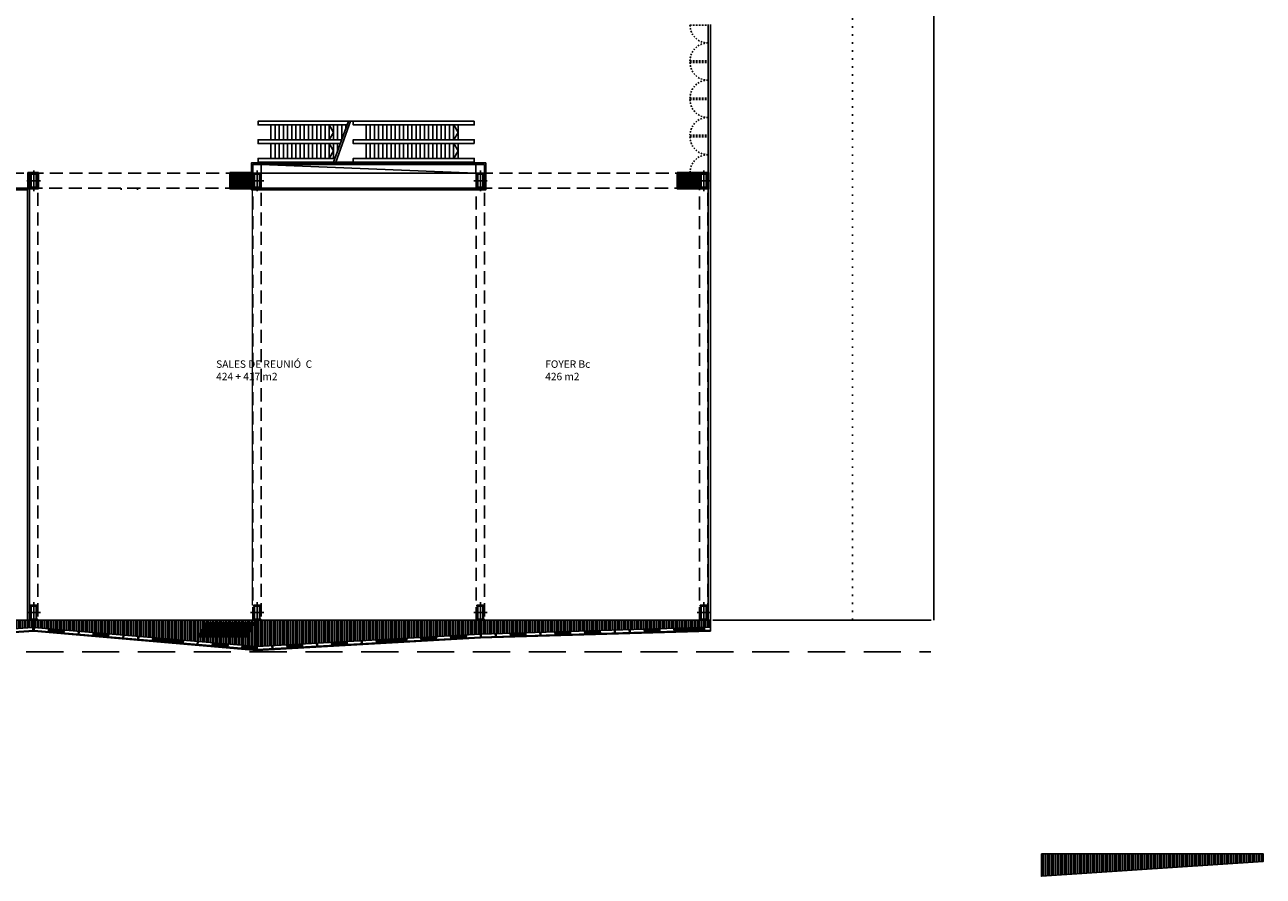
# Model space of a CAD drawing. Units: millimetres. Extents: x -27 to 196, y -47 to 120.
# Drawn here: x 105 to 188, y -47 to 10 of the extents above; entities that cross this region are included whole.
import ezdxf

# ---------------------------------------------------------------- set-up
doc = ezdxf.new("R2010")
doc.units = ezdxf.units.MM
doc.header["$MEASUREMENT"] = 0
for name, pattern in [('DOT', [0.25, 0, -0.25]), ('DOT2', [0.125, 0, -0.125]), ('HIDDEN', [0.375, 0.25, -0.125]), ('LÍNEAS_OCULTAS2', [0.1875, 0.125, -0.0625]), ('TRAZOS2', [9.525, 6.35, -3.175])]:
    doc.linetypes.add(name, pattern=pattern)
for name, color, linetype in [('01AUX', 8, 'Continuous'), ('04ESTRUCTURA', 2, 'Continuous'), ('05FUSTEXTb', 5, 'Continuous'), ('06FUSTEXT', 5, 'Continuous'), ('07FUSTINT', 6, 'Continuous'), ('08MURS', 1, 'Continuous'), ('09NUCLIS', 3, 'Continuous'), ('10PAVIMENTS', 9, 'Continuous'), ('12PROJECCIO', 9, 'TRAZOS2'), ('15INSTAL', 170, 'Continuous'), ('19TEXTE300', 4, 'Continuous'), ('30PANELLS_MOBILS', 9, 'Continuous'), ('HATCH_253', 253, 'Continuous')]:
    doc.layers.add(name, color=color, linetype=linetype)
doc.styles.get("Standard").update_dxf_attribs({"font": 'romans.shx'})
pattern_1 = [(90, (0, 0), (-0.125, 0), [])]

# ---------------------------------------------------------------- blocks, each defined once
blk = doc.blocks.new('pilar50x100')
at = {"layer": '04ESTRUCTURA', "color": 8}
for p, q in [((0.451, 0), (-0.451, 0)), ((0, -0.695), (0, 0.695))]:
    blk.add_line(p, q, dxfattribs=at)
at = {"layer": '04ESTRUCTURA'}
for points in [[(-0.25, 0.5), (0.25, 0.5), (0.25, 0.435), (-0.25, 0.435)], [(-0.197, 0.435), (-0.167, 0.435), (-0.167, -0.435), (-0.197, -0.435)], [(0.197, 0.435), (0.167, 0.435), (0.167, -0.435), (0.197, -0.435)], [(-0.25, -0.435), (0.25, -0.435), (0.25, -0.5), (-0.25, -0.5)]]:
    blk.add_lwpolyline(points, close=True, dxfattribs=at)
blk = doc.blocks.new('2p120v')
at = {"layer": '05FUSTEXTb', "color": 9, "linetype": 'DOT', "ltscale": 0.35}
for p, q in [((-2.4, -1.2), (-2.4, 0)), ((0, -1.2), (0, 0))]:
    blk.add_line(p, q, dxfattribs=at)
for centre, start, end in [((-2.4, 0), 270, 0), ((0, 0), 180, 270)]:
    blk.add_arc(centre, 1.2, start, end, dxfattribs=at)
blk = doc.blocks.new('A$C05E6542F')
at = {"layer": '01AUX', "lineweight": -2, "xscale": -1, "rotation": 90}
for p in [(150, -4.255), (150, -6.755), (150, -9.255), (150, -11.755)]:
    blk.add_blockref('2p120v', p, dxfattribs=at)
blk = doc.blocks.new('A$C4E434B4F')
at = {"layer": '09NUCLIS'}
for p, q in [((127.597, 3.528), (127.597, 2.528)), ((127.597, 2.528), (127.597, 3.528)), ((127.877, 3.528), (127.877, 2.528)), ((127.877, 2.528), (127.877, 3.528)), ((128.157, 2.528), (128.157, 3.528)), ((128.437, 2.528), (128.437, 3.528)), ((128.717, 2.528), (128.717, 3.528)), ((128.997, 2.528), (128.997, 3.528)), ((129.277, 2.528), (129.277, 3.528)), ((129.557, 2.528), (129.557, 3.528)), ((129.837, 2.528), (129.837, 3.528)), ((130.117, 2.528), (130.117, 3.528)), ((130.397, 2.528), (130.397, 3.528)), ((130.677, 2.528), (130.677, 3.528)), ((130.957, 2.528), (130.957, 3.528)), ((131.237, 2.528), (131.237, 3.528)), ((131.517, 2.528), (131.517, 3.528)), ((131.797, 2.528), (131.797, 3.528)), ((132.077, 2.528), (132.077, 3.528)), ((132.357, 2.528), (132.357, 3.528)), ((132.637, 2.528), (132.637, 3.528)), ((132.917, 2.528), (132.917, 3.528)), ((133.197, 2.528), (133.197, 3.528)), ((133.477, 2.528), (133.477, 3.528)), ((133.775, 3.528), (133.775, 2.528)), ((133.775, 2.528), (133.775, 3.528)), ((127.597, 1.278), (127.597, 2.278)), ((127.877, 1.278), (127.877, 2.278)), ((128.157, 1.278), (128.157, 2.278)), ((128.437, 1.278), (128.437, 2.278)), ((128.717, 1.278), (128.717, 2.278)), ((128.997, 1.278), (128.997, 2.278)), ((129.277, 1.278), (129.277, 2.278)), ((129.557, 1.278), (129.557, 2.278)), ((129.837, 1.278), (129.837, 2.278)), ((130.117, 1.278), (130.117, 2.278)), ((130.397, 1.278), (130.397, 2.278)), ((130.677, 1.278), (130.677, 2.278)), ((130.957, 1.278), (130.957, 2.278)), ((131.237, 1.278), (131.237, 2.278)), ((131.517, 1.278), (131.517, 2.278)), ((131.797, 1.278), (131.797, 2.278)), ((132.077, 1.278), (132.077, 2.278)), ((132.357, 1.278), (132.357, 2.278)), ((132.637, 1.278), (132.637, 2.278)), ((132.917, 1.278), (132.917, 2.278)), ((133.197, 1.278), (133.197, 2.278)), ((133.477, 1.278), (133.477, 2.278)), ((133.775, 1.278), (133.775, 2.278))]:
    blk.add_line(p, q, dxfattribs=at)
at = {"layer": '09NUCLIS', "linetype": 'ByBlock'}
blk.add_line((129.458, 1.028), (133.779, 1.028), dxfattribs=at)
at = {"layer": '09NUCLIS'}
for points in [[(134.862, 3.778), (126.731, 3.778), (126.731, 3.528), (134.862, 3.528)], [(134.862, 2.278), (126.731, 2.278), (126.731, 2.528), (134.862, 2.528)], [(134.862, 1.028), (126.731, 1.028), (126.731, 1.278), (134.862, 1.278)]]:
    blk.add_lwpolyline(points, close=True, dxfattribs=at)
for points in [[(133.495, 3.528), (133.775, 3.028), (133.495, 2.528)], [(133.495, 1.278), (133.775, 1.778), (133.495, 2.278)]]:
    blk.add_lwpolyline(points, dxfattribs=at)
blk = doc.blocks.new('A$C24356E16')
at = {"linetype": 'ByBlock'}
blk.add_blockref('A$C4E434B4F', (0, -0.7, 0), dxfattribs=at)
blk = doc.blocks.new('pack10')
at = {"layer": '07FUSTINT', "lineweight": -2}
for points in [[(-1.125, 0), (-1.212, 0.05), (-0.662, 1.003), (-0.575, 0.953), (-1.125, 0)], [(-1, 0), (-1.087, 0.05), (-0.537, 1.003), (-0.45, 0.953), (-1, 0)], [(-0.875, 0), (-0.962, 0.05), (-0.412, 1.003), (-0.325, 0.953), (-0.875, 0)], [(-0.75, 0), (-0.837, 0.05), (-0.287, 1.003), (-0.2, 0.953), (-0.75, 0)], [(-0.625, 0), (-0.712, 0.05), (-0.162, 1.003), (-0.075, 0.953), (-0.625, 0)], [(-0.5, 0), (-0.587, 0.05), (-0.037, 1.003), (0.05, 0.953), (-0.5, 0)], [(-0.375, 0), (-0.462, 0.05), (0.088, 1.003), (0.175, 0.953), (-0.375, 0)], [(-0.25, 0), (-0.337, 0.05), (0.213, 1.003), (0.3, 0.953), (-0.25, 0)], [(-0.125, 0), (-0.212, 0.05), (0.338, 1.003), (0.425, 0.953), (-0.125, 0)], [(0, 0), (-0.087, 0.05), (0.463, 1.003), (0.55, 0.953), (0, 0)]]:
    blk.add_lwpolyline(points, dxfattribs=at)
blk = doc.blocks.new('A$C05175B3A')
at = {"layer": '10PAVIMENTS', "linetype": 'ByBlock'}
h = blk.add_hatch(dxfattribs=at)
h.set_pattern_fill('LINE', color=252, angle=35.19883, style=0)
h.set_pattern_definition(pattern_1)
h.paths.add_polyline_path([(90.325, -29.972), (90.325, -31.474), (105.225, -30.475), (105.225, -29.972)])
at = {"layer": '10PAVIMENTS', "color": 252, "linetype": 'ByBlock'}
blk.add_lwpolyline([(90.325, -29.972), (90.325, -31.474), (105.225, -30.475), (105.225, -29.972)], close=True, dxfattribs=at)

msp = doc.modelspace()

# ---------------------------------------------------------------- hatches: boundary and pattern name
at = {"layer": '10PAVIMENTS', "linetype": 'ByBlock'}
h = msp.add_hatch(dxfattribs=at)
h.set_pattern_fill('LINE', color=252, angle=35.19883, style=0)
h.set_pattern_definition(pattern_1)
h.paths.add_polyline_path([(90.325, -29.972), (90.325, -31.474), (105.225, -30.475), (105.225, -29.972)])
at = {"layer": '10PAVIMENTS', "linetype": 'Continuous'}
h = msp.add_hatch(dxfattribs=at)
h.set_pattern_fill('LINE', color=256, angle=35.19883, style=0)
h.set_pattern_definition(pattern_1)
h.paths.add_polyline_path([(135.275, -30.912), (150.725, -30.459), (150.725, -29.972), (105.325, -29.973), (105.325, -30.476), (120.275, -31.754)])

# ---------------------------------------------------------------- linework, layer by layer
at = {"layer": '01AUX', "linetype": 'DOT2', "ltscale": 3.5}
msp.add_line((160.275, -29.972), (160.275, 99.828), dxfattribs=at)
at = {"layer": '01AUX', "linetype": 'ByBlock'}
msp.add_line((165.732, -29.972), (165.732, 100.028), dxfattribs=at)
at = {"layer": '01AUX'}
msp.add_line((105.325, -29.973), (150.725, -29.972), dxfattribs=at)
at = {"layer": '01AUX', "linetype": 'Continuous', "ltscale": 100}
msp.add_line((165.55, -29.972), (150.875, -29.972), dxfattribs=at)
at = {"layer": '01AUX'}
for points in [[(-1.175, 15.495), (-1.175, 0.387), (-1.175, -24.117), (-0.918, -32.985), (15.274, -30.674), (30.27, -32.957), (45.279, -31.411), (60.275, -32.309), (75.279, -31.401), (90.28, -31.677), (105.273, -30.672), (120.272, -31.954), (135.284, -31.112), (150.725, -30.659)], [(90.3, -31.476), (105.225, -30.475)]]:
    msp.add_lwpolyline(points, dxfattribs=at)
at = {"layer": '04ESTRUCTURA', "linetype": 'ByBlock'}
for points in [[(105, 0.028), (105.55, 0.028), (105.55, -0.972), (105, -0.972)], [(120, 0.028), (120.55, 0.028), (120.55, -0.972), (120, -0.972)], [(135, 0.028), (135.55, 0.028), (135.55, -0.972), (135, -0.972)]]:
    msp.add_lwpolyline(points, close=True, dxfattribs=at)
at = {"layer": '04ESTRUCTURA', "color": 8, "linetype": 'ByBlock'}
msp.add_lwpolyline([(150, 0.028), (150.55, 0.028), (150.55, -0.972), (150, -0.972)], close=True, dxfattribs=at)
at = {"layer": '05FUSTEXTb', "elevation": 0}
for points in [[(126.275, -31.492), (126.275, -31.542)], [(129.275, -31.324), (129.275, -31.374)], [(130.275, -31.268), (130.275, -31.318)], [(132.275, -31.155), (132.275, -31.205)], [(134.275, -31.043), (134.275, -31.093)], [(123.275, -31.661), (123.275, -31.711)]]:
    msp.add_lwpolyline(points, dxfattribs=at)
at = {"layer": '06FUSTEXT', "ltscale": 0.5}
for p, q in [((150.575, 10.028), (150.575, -30.463)), ((150.725, 10.028), (150.725, -29.972))]:
    msp.add_line(p, q, dxfattribs=at)
at = {"layer": '06FUSTEXT', "ltscale": 1500}
for p, q in [((104.85, -1.022), (104.85, -29.972)), ((105, -1.022), (105, -29.972))]:
    msp.add_line(p, q, dxfattribs=at)
at = {"layer": '06FUSTEXT'}
for points in [[(90.325, -31.478), (105.225, -30.475)], [(105.273, -30.672), (105.29, -30.473)], [(105.308, -30.675), (105.325, -30.476)], [(106.258, -30.757), (106.275, -30.557)], [(106.308, -30.761), (106.325, -30.562)], [(106.314, -30.686), (107.264, -30.767)], [(106.319, -30.636), (107.268, -30.717)], [(106.339, -30.688), (106.344, -30.638)], [(107.239, -30.765), (107.243, -30.715)], [(107.258, -30.842), (107.275, -30.643)], [(107.308, -30.846), (107.325, -30.647)], [(108.258, -30.928), (108.275, -30.728)], [(108.308, -30.932), (108.325, -30.733)], [(140.275, -30.765), (140.286, -30.965)], [(140.325, -30.762), (140.336, -30.962)], [(141.275, -30.736), (141.286, -30.936)], [(141.325, -30.733), (141.336, -30.933)], [(142.275, -30.707), (142.286, -30.906)], [(142.325, -30.704), (142.336, -30.903)], [(142.33, -30.78), (143.28, -30.753)], [(143.254, -30.754), (143.257, -30.804)], [(143.275, -30.677), (143.286, -30.877)], [(143.325, -30.674), (143.336, -30.874)], [(144.275, -30.648), (144.286, -30.848)], [(144.325, -30.645), (144.336, -30.845)], [(145.275, -30.619), (145.286, -30.818)], [(145.325, -30.616), (145.336, -30.815)], [(146.275, -30.589), (146.286, -30.789)], [(146.325, -30.586), (146.336, -30.786)], [(146.33, -30.663), (147.28, -30.636)], [(146.331, -30.713), (147.281, -30.686)], [(146.354, -30.662), (146.357, -30.712)], [(147.254, -30.637), (147.257, -30.687)], [(147.275, -30.56), (147.286, -30.76)], [(147.325, -30.557), (147.336, -30.757)], [(148.275, -30.531), (148.286, -30.73)], [(148.325, -30.528), (148.336, -30.727)], [(148.33, -30.604), (149.28, -30.577)], [(148.331, -30.654), (149.281, -30.627)], [(148.354, -30.603), (148.357, -30.653)], [(149.254, -30.578), (149.257, -30.628)], [(149.275, -30.501), (149.286, -30.701)], [(149.325, -30.498), (149.336, -30.698)], [(149.33, -30.573), (150.28, -30.547)], [(149.331, -30.623), (150.281, -30.597)], [(149.354, -30.573), (149.357, -30.623)], [(150.254, -30.547), (150.257, -30.597)], [(150.275, -30.472), (150.286, -30.672)], [(150.325, -30.469), (150.336, -30.669)], [(109.258, -31.013), (109.275, -30.814)], [(109.308, -31.017), (109.325, -30.818)], [(109.314, -30.943), (110.264, -31.024)], [(109.319, -30.893), (110.268, -30.974)], [(109.339, -30.945), (109.344, -30.895)], [(110.239, -31.022), (110.243, -30.972)], [(110.258, -31.098), (110.275, -30.899)], [(110.308, -31.103), (110.325, -30.903)], [(111.258, -31.184), (111.275, -30.985)], [(111.308, -31.188), (111.325, -30.989)], [(112.258, -31.269), (112.275, -31.07)], [(112.308, -31.274), (112.325, -31.074)], [(113.258, -31.355), (113.275, -31.156)], [(113.308, -31.359), (113.325, -31.16)], [(113.314, -31.284), (114.264, -31.366)], [(113.319, -31.235), (114.268, -31.316)], [(113.339, -31.287), (113.344, -31.237)], [(114.239, -31.363), (114.243, -31.314)], [(114.258, -31.44), (114.275, -31.241)], [(114.308, -31.445), (114.325, -31.245)], [(114.314, -31.37), (115.264, -31.451)], [(114.319, -31.32), (115.268, -31.401)], [(114.339, -31.372), (114.344, -31.322)], [(115.239, -31.449), (115.243, -31.399)], [(115.258, -31.526), (115.275, -31.327)], [(115.308, -31.53), (115.325, -31.331)], [(116.258, -31.611), (116.275, -31.412)], [(116.308, -31.616), (116.325, -31.416)], [(117.258, -31.697), (117.275, -31.497)], [(117.308, -31.701), (117.325, -31.502)], [(117.319, -31.576), (118.268, -31.658)], [(117.339, -31.628), (117.344, -31.579)], [(118.258, -31.782), (118.275, -31.583)], [(118.308, -31.786), (118.325, -31.587)], [(123.275, -31.585), (123.286, -31.785)], [(123.325, -31.583), (123.336, -31.782)], [(124.275, -31.529), (124.286, -31.729)], [(124.325, -31.526), (124.336, -31.726)], [(125.275, -31.473), (125.286, -31.673)], [(125.325, -31.47), (125.336, -31.67)], [(125.329, -31.545), (126.279, -31.492)], [(125.332, -31.595), (126.282, -31.542)], [(125.354, -31.544), (125.357, -31.594)], [(126.254, -31.493), (126.257, -31.543)], [(126.275, -31.417), (126.286, -31.617)], [(126.325, -31.414), (126.336, -31.614)], [(127.275, -31.361), (127.286, -31.561)], [(127.325, -31.358), (127.336, -31.558)], [(128.275, -31.305), (128.286, -31.504)], [(128.325, -31.302), (128.336, -31.502)], [(128.329, -31.377), (129.279, -31.324)], [(128.332, -31.427), (129.282, -31.373)], [(128.354, -31.375), (128.357, -31.425)], [(129.254, -31.325), (129.257, -31.375)], [(129.275, -31.249), (129.286, -31.448)], [(129.325, -31.246), (129.336, -31.446)], [(129.329, -31.321), (130.279, -31.267)], [(129.332, -31.371), (130.282, -31.317)], [(129.354, -31.319), (129.357, -31.369)], [(130.254, -31.269), (130.257, -31.319)], [(130.275, -31.193), (130.286, -31.392)], [(130.325, -31.19), (130.336, -31.389)], [(131.275, -31.136), (131.286, -31.336)], [(131.325, -31.134), (131.336, -31.333)], [(131.329, -31.208), (132.279, -31.155)], [(131.332, -31.258), (132.282, -31.205)], [(131.354, -31.207), (131.357, -31.257)], [(132.254, -31.157), (132.257, -31.206)], [(132.275, -31.08), (132.286, -31.28)], [(132.325, -31.077), (132.336, -31.277)], [(133.275, -31.024), (133.286, -31.224)], [(133.325, -31.021), (133.336, -31.221)], [(133.329, -31.096), (134.279, -31.043)], [(133.332, -31.146), (134.282, -31.093)], [(133.354, -31.095), (133.357, -31.145)], [(134.254, -31.044), (134.257, -31.094)], [(134.275, -30.968), (134.286, -31.168)], [(134.325, -30.965), (134.336, -31.165)], [(135.275, -30.912), (135.286, -31.112)], [(135.325, -30.909), (135.336, -31.109)], [(136.275, -30.883), (136.286, -31.082)], [(136.325, -30.88), (136.336, -31.079)], [(137.275, -30.853), (137.286, -31.053)], [(137.325, -30.85), (137.336, -31.05)], [(137.33, -30.925), (138.28, -30.899)], [(137.331, -30.975), (138.281, -30.949)], [(137.354, -30.925), (137.357, -30.974)], [(138.254, -30.899), (138.257, -30.949)], [(138.275, -30.824), (138.286, -31.024)], [(138.325, -30.821), (138.336, -31.021)], [(139.275, -30.795), (139.286, -30.994)], [(139.325, -30.792), (139.336, -30.991)], [(140.33, -30.837), (141.28, -30.811)], [(140.331, -30.887), (141.281, -30.861)], [(140.354, -30.837), (140.357, -30.887)], [(141.254, -30.811), (141.257, -30.861)], [(142.331, -30.83), (143.281, -30.803)], [(142.354, -30.779), (142.357, -30.829)], [(117.314, -31.626), (118.264, -31.707)], [(118.239, -31.705), (118.243, -31.655)], [(119.258, -31.868), (119.275, -31.668)], [(119.308, -31.872), (119.325, -31.673)], [(119.314, -31.797), (120.264, -31.878)], [(119.319, -31.747), (120.268, -31.829)], [(119.339, -31.799), (119.344, -31.749)], [(120.239, -31.876), (120.243, -31.826)], [(120.258, -31.953), (120.275, -31.754)], [(120.275, -31.754), (120.286, -31.954)], [(121.275, -31.694), (121.287, -31.893)], [(121.325, -31.691), (121.337, -31.89)], [(122.275, -31.642), (122.286, -31.841)], [(122.325, -31.639), (122.336, -31.838)], [(122.329, -31.714), (123.279, -31.66)], [(122.332, -31.764), (123.282, -31.71)], [(122.354, -31.712), (122.357, -31.762)], [(123.254, -31.662), (123.257, -31.712)]]:
    msp.add_lwpolyline(points, dxfattribs=at)
at = {"layer": '07FUSTINT', "linetype": 'ByBlock'}
for p, q in [((111.15, -0.972), (111.15, -1.072)), ((112.25, -0.972), (112.25, -1.072))]:
    msp.add_line(p, q, dxfattribs=at)
at = {"layer": '07FUSTINT', "lineweight": -2}
for points in [[(118.551, -1.02), (118.451, -1.02), (118.451, 0.08), (118.551, 0.08), (118.551, -1.02)], [(118.671, -1.02), (118.571, -1.02), (118.571, 0.08), (118.671, 0.08), (118.671, -1.02)], [(118.791, -1.02), (118.691, -1.02), (118.691, 0.08), (118.791, 0.08), (118.791, -1.02)], [(118.911, -1.02), (118.811, -1.02), (118.811, 0.08), (118.911, 0.08), (118.911, -1.02)], [(119.031, -1.02), (118.931, -1.02), (118.931, 0.08), (119.031, 0.08), (119.031, -1.02)], [(119.151, -1.02), (119.051, -1.02), (119.051, 0.08), (119.151, 0.08), (119.151, -1.02)], [(119.271, -1.02), (119.171, -1.02), (119.171, 0.08), (119.271, 0.08), (119.271, -1.02)], [(119.391, -1.02), (119.291, -1.02), (119.291, 0.08), (119.391, 0.08), (119.391, -1.02)], [(119.511, -1.02), (119.411, -1.02), (119.411, 0.08), (119.511, 0.08), (119.511, -1.02)], [(119.631, -1.02), (119.531, -1.02), (119.531, 0.08), (119.631, 0.08), (119.631, -1.02)], [(119.751, -1.02), (119.651, -1.02), (119.651, 0.08), (119.751, 0.08), (119.751, -1.02)], [(119.871, -1.02), (119.771, -1.02), (119.771, 0.08), (119.871, 0.08), (119.871, -1.02)], [(148.597, -1.02), (148.497, -1.02), (148.497, 0.08), (148.597, 0.08), (148.597, -1.02)], [(148.717, -1.02), (148.617, -1.02), (148.617, 0.08), (148.717, 0.08), (148.717, -1.02)], [(148.837, -1.02), (148.737, -1.02), (148.737, 0.08), (148.837, 0.08), (148.837, -1.02)], [(148.957, -1.02), (148.857, -1.02), (148.857, 0.08), (148.957, 0.08), (148.957, -1.02)], [(149.077, -1.02), (148.977, -1.02), (148.977, 0.08), (149.077, 0.08), (149.077, -1.02)], [(149.197, -1.02), (149.097, -1.02), (149.097, 0.08), (149.197, 0.08), (149.197, -1.02)], [(149.317, -1.02), (149.217, -1.02), (149.217, 0.08), (149.317, 0.08), (149.317, -1.02)], [(149.437, -1.02), (149.337, -1.02), (149.337, 0.08), (149.437, 0.08), (149.437, -1.02)], [(149.557, -1.02), (149.457, -1.02), (149.457, 0.08), (149.557, 0.08), (149.557, -1.02)], [(149.677, -1.02), (149.577, -1.02), (149.577, 0.08), (149.677, 0.08), (149.677, -1.02)], [(149.797, -1.02), (149.697, -1.02), (149.697, 0.08), (149.797, 0.08), (149.797, -1.02)], [(149.917, -1.02), (149.817, -1.02), (149.817, 0.08), (149.917, 0.08), (149.917, -1.02)], [(117.671, -31.138), (117.584, -31.088), (118.134, -30.135), (118.221, -30.185), (117.671, -31.138)], [(117.796, -31.138), (117.709, -31.088), (118.259, -30.135), (118.346, -30.185), (117.796, -31.138)], [(117.921, -31.138), (117.834, -31.088), (118.384, -30.135), (118.471, -30.185), (117.921, -31.138)], [(118.046, -31.138), (117.959, -31.088), (118.509, -30.135), (118.596, -30.185), (118.046, -31.138)], [(118.171, -31.138), (118.084, -31.088), (118.634, -30.135), (118.721, -30.185), (118.171, -31.138)], [(118.296, -31.138), (118.209, -31.088), (118.759, -30.135), (118.846, -30.185), (118.296, -31.138)], [(118.421, -31.138), (118.334, -31.088), (118.884, -30.135), (118.971, -30.185), (118.421, -31.138)], [(118.546, -31.138), (118.459, -31.088), (119.009, -30.135), (119.096, -30.185), (118.546, -31.138)], [(118.671, -31.138), (118.584, -31.088), (119.134, -30.135), (119.221, -30.185), (118.671, -31.138)], [(118.796, -31.138), (118.709, -31.088), (119.259, -30.135), (119.346, -30.185), (118.796, -31.138)], [(118.921, -31.138), (118.834, -31.088), (119.384, -30.135), (119.471, -30.185), (118.921, -31.138)], [(119.046, -31.138), (118.959, -31.088), (119.509, -30.135), (119.596, -30.185), (119.046, -31.138)], [(119.171, -31.138), (119.084, -31.088), (119.634, -30.135), (119.721, -30.185), (119.171, -31.138)], [(119.296, -31.138), (119.209, -31.088), (119.759, -30.135), (119.846, -30.185), (119.296, -31.138)], [(119.421, -31.138), (119.334, -31.088), (119.884, -30.135), (119.971, -30.185), (119.421, -31.138)], [(119.546, -31.138), (119.459, -31.088), (120.009, -30.135), (120.096, -30.185), (119.546, -31.138)]]:
    msp.add_lwpolyline(points, dxfattribs=at)
at = {"layer": '07FUSTINT', "linetype": 'LÍNEAS_OCULTAS2', "ltscale": 7, "const_width": 0.1}
msp.add_lwpolyline([(119.955, -1.072), (119.955, -28.972)], dxfattribs=at)
at = {"layer": '07FUSTINT'}
for points in [[(120.2, -29.972), (120.2, -31.747)], [(120.3, -29.972), (120.3, -31.752)], [(135.2, -29.972), (135.2, -30.916)], [(135.3, -29.972), (135.3, -30.911)]]:
    msp.add_lwpolyline(points, dxfattribs=at)
at = {"layer": '08MURS', "lineweight": -2}
for p, q in [((104.875, 0.078), (104.875, -1.022)), ((105.6, 0.078), (104.875, 0.078)), ((105, 0.028), (105, -0.972)), ((105.55, 0.028), (105, 0.028)), ((105.55, 0.028), (105.55, -0.972)), ((105.6, 0.078), (105.6, -1.022)), ((105.6, -1.022), (104.875, -1.022)), ((105.55, -0.972), (105, -0.972))]:
    msp.add_line(p, q, dxfattribs=at)
at = {"layer": '08MURS'}
msp.add_line((105.225, -30.475), (105.225, -30.726), dxfattribs=at)
for points in [[(-1.225, 15.495), (-1.225, 0.387), (-1.225, -24.118), (-0.967, -33.042), (15.274, -30.725), (30.269, -33.007), (45.28, -31.461), (60.275, -32.359), (75.28, -31.451), (90.281, -31.727), (105.273, -30.723), (120.271, -32.004), (135.286, -31.162), (150.725, -30.709)], [(105.225, -29.973), (105.225, -30.475)], [(105.225, -30.475), (105.275, -30.472), (120.275, -31.754), (135.275, -30.912), (150.725, -30.459)], [(105.225, -30.475), (105.275, -30.472), (120.275, -31.754), (135.275, -30.912), (150.725, -30.459)], [(105.325, -29.973), (105.325, -30.476)]]:
    msp.add_lwpolyline(points, dxfattribs=at)
at = {"layer": '08MURS', "linetype": 'Continuous'}
for points in [[(135.65, 0.728), (119.9, 0.728), (119.9, -1.072), (135.65, -1.072)], [(135.55, 0.628), (120, 0.628), (120, -0.972), (135.55, -0.972)]]:
    msp.add_lwpolyline(points, close=True, dxfattribs=at)
at = {"layer": '08MURS', "linetype": 'ByBlock'}
msp.add_lwpolyline([(149.95, 0.078), (150.6, 0.078), (150.6, -1.022), (149.95, -1.022)], close=True, dxfattribs=at)
msp.add_lwpolyline([(150.725, -29.972), (150.725, -30.709)], dxfattribs=at)
at = {"layer": '09NUCLIS', "color": 1}
for p, q in [((126.415, 3.528), (125.413, 0.778)), ((126.558, 3.528), (125.555, 0.778))]:
    msp.add_line(p, q, dxfattribs=at)
at = {"layer": '09NUCLIS'}
for p, q in [((121.488, 3.278), (121.488, 2.278)), ((121.488, 2.278), (121.488, 3.278)), ((121.768, 2.278), (121.768, 3.278)), ((122.048, 2.278), (122.048, 3.278)), ((122.328, 2.278), (122.328, 3.278)), ((122.608, 2.278), (122.608, 3.278)), ((122.888, 2.278), (122.888, 3.278)), ((123.168, 2.278), (123.168, 3.278)), ((123.448, 2.278), (123.448, 3.278)), ((123.728, 2.278), (123.728, 3.278)), ((124.008, 2.278), (124.008, 3.278)), ((124.288, 2.278), (124.288, 3.278)), ((124.568, 2.278), (124.568, 3.278)), ((124.848, 2.278), (124.848, 3.278)), ((125.128, 2.278), (125.128, 3.278)), ((125.408, 2.278), (125.408, 3.278)), ((125.688, 2.278), (125.688, 3.278)), ((125.968, 2.278), (125.968, 3.278)), ((126.248, 3.068), (126.248, 3.278)), ((121.488, 1.028), (121.488, 2.028)), ((121.768, 1.028), (121.768, 2.028)), ((122.048, 1.028), (122.048, 2.028)), ((122.328, 1.028), (122.328, 2.028)), ((122.608, 1.028), (122.608, 2.028)), ((122.888, 1.028), (122.888, 2.028)), ((123.168, 1.028), (123.168, 2.028)), ((123.448, 1.028), (123.448, 2.028)), ((123.728, 1.028), (123.728, 2.028)), ((124.008, 1.028), (124.008, 2.028)), ((124.288, 1.028), (124.288, 2.028)), ((124.568, 1.028), (124.568, 2.028)), ((124.848, 1.028), (124.848, 2.028)), ((125.128, 1.028), (125.128, 2.028)), ((125.408, 1.028), (125.408, 2.028)), ((125.688, 1.532), (125.688, 2.028))]:
    msp.add_line(p, q, dxfattribs=at)
at = {"layer": '09NUCLIS', "linetype": 'ByBlock'}
msp.add_line((123.28, 0.778), (125.088, 0.778), dxfattribs=at)
at = {"layer": '09NUCLIS'}
for points in [[(126.731, 3.528), (120.342, 3.528), (120.342, 3.278), (126.324, 3.278)], [(126, 3.278), (121.208, 3.278), (121.208, 2.278), (125.635, 2.278)], [(125.128, 3.278), (125.408, 2.778), (125.128, 2.278)], [(125.544, 2.028), (120.342, 2.028), (120.342, 2.278), (125.96, 2.278)], [(125.18, 1.028), (121.208, 1.028), (121.208, 2.028), (125.868, 2.028)], [(125.128, 1.028), (125.408, 1.528), (125.128, 2.028)], [(126.731, 0.778), (120.342, 0.778), (120.342, 1.028), (125.504, 1.028)]]:
    msp.add_lwpolyline(points, dxfattribs=at)
at = {"layer": '10PAVIMENTS', "color": 252, "linetype": 'ByBlock'}
msp.add_lwpolyline([(90.325, -29.972), (90.325, -31.474), (105.225, -30.475), (105.225, -29.972)], close=True, dxfattribs=at)
at = {"layer": '12PROJECCIO', "ltscale": 1500}
for p, q in [((104.85, -0.972), (90.7, -0.972)), ((104.85, -1.072), (90.7, -1.072))]:
    msp.add_line(p, q, dxfattribs=at)
at = {"layer": '12PROJECCIO', "linetype": 'LÍNEAS_OCULTAS2', "ltscale": 7}
for points in [[(0, -0.972), (150.55, -0.972), (150.55, 0.028), (0, 0.028)], [(105, 0.028), (105.55, 0.028), (105.55, -29.972), (105, -29.972)], [(120, 0.028), (120.55, 0.028), (120.55, -29.972), (120, -29.972)], [(135, 0.028), (135.55, 0.028), (135.55, -29.972), (135, -29.972)], [(150, 0.028), (150.55, 0.028), (150.55, -29.972), (150, -29.972)]]:
    msp.add_lwpolyline(points, close=True, dxfattribs=at)
at = {"layer": '12PROJECCIO', "linetype": 'LÍNEAS_OCULTAS2', "ltscale": 3}
for points in [[(105.2, -29.972), (105.2, -29.98)], [(105.3, -29.972), (105.3, -29.973)], [(150.2, -29.972), (150.2, -30.022)], [(150.3, -29.972), (150.3, -30.015)]]:
    msp.add_lwpolyline(points, dxfattribs=at)
at = {"layer": '12PROJECCIO', "linetype": 'HIDDEN', "ltscale": 10}
msp.add_lwpolyline([(-0.23, -32.111), (165.525, -32.111)], dxfattribs=at)
msp.add_lwpolyline([(-0.23, -32.111), (165.525, -32.111)], dxfattribs=at)
at = {"layer": '15INSTAL', "linetype": 'ByBlock'}
msp.add_line((120.55, 0.628), (134.975, 0.028), dxfattribs=at)
msp.add_lwpolyline([(120.55, 0.028), (134.975, 0.028), (134.975, 0.628), (120.55, 0.628)], close=True, dxfattribs=at)

# ---------------------------------------------------------------- block references
at = {"linetype": 'ByBlock', "xscale": -1}
msp.add_blockref('A$C05E6542F', (300.55, 11.836), dxfattribs=at)
at = {"layer": '04ESTRUCTURA', "linetype": 'ByBlock', "rotation": 4.168816632087861e-10}
for p in [(105.275, -0.472), (120.275, -0.472), (135.275, -0.472), (150.275, -0.472), (105.275, -29.472), (120.275, -29.472), (135.275, -29.472), (150.275, -29.472)]:
    msp.add_blockref('pilar50x100', p, dxfattribs=at)
at = {"layer": '15INSTAL', "linetype": 'Continuous'}
msp.add_blockref('A$C24356E16', (0, 0.45, 0), dxfattribs=at)
at = {"layer": '30PANELLS_MOBILS', "linetype": 'ByBlock', "lineweight": -2, "rotation": 4.168816632087861e-10}
msp.add_blockref('pack10', (117.546, -31.138), dxfattribs=at)
at = {"layer": 'HATCH_253', "linetype": 'Continuous'}
msp.add_blockref('A$C05175B3A', (82.626, -15.7), dxfattribs=at)

# ---------------------------------------------------------------- texts
at = {"layer": '19TEXTE300', "linetype": 'Continuous', "ltscale": 100, "char_height": 0.5, "attachment_point": 1}
for s, insert in [('SALES DE REUNIÓ  C\\P424 + 417 m2', (117.529, -12.533)), ('FOYER Bc\\P426 m2', (139.629, -12.533))]:
    msp.add_mtext(s, dxfattribs=dict(at, insert=insert))

doc.saveas('drawing.dxf')
